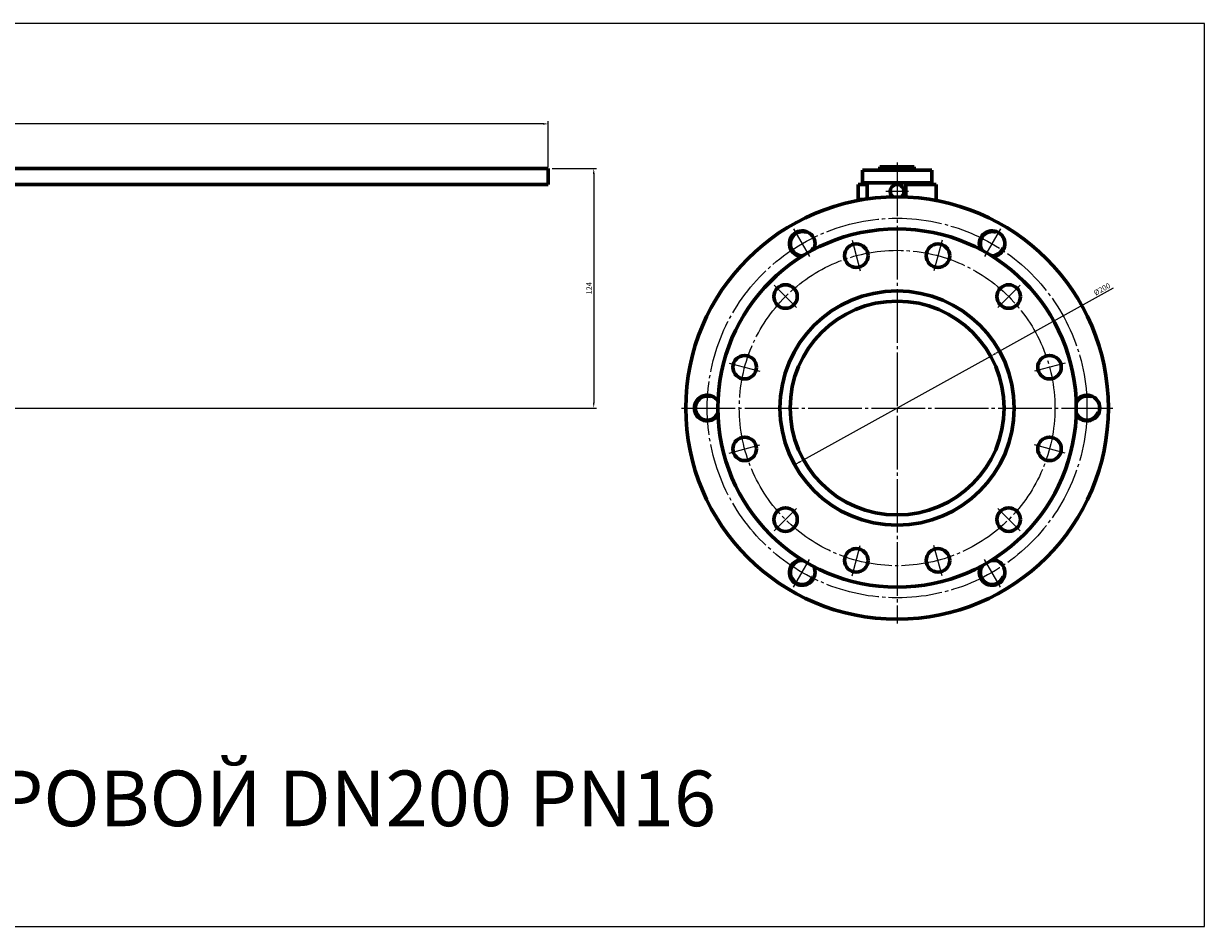
# Model space of a CAD drawing. Units: millimetres. Extents: x -512 to 591, y -4 to 418.
# Drawn here: x 39 to 591, y -4 to 418 of the extents above; entities that cross this region are included whole.
import ezdxf

# ---------------------------------------------------------------- set-up
doc = ezdxf.new("R2010")
doc.units = ezdxf.units.MM
for name, pattern in [('K5LT_AXLED', [29.585932, 25.085932, -1.5, 1.5, -1.5]), ('K5LT_BASIC', [0]), ('K5LT_THIN', [0])]:
    doc.linetypes.add(name, pattern=pattern)
doc.dimstyles.new('ISO-25', dxfattribs={"dimtxt": 2.5, "dimasz": 2.5, "dimexe": 1.25, "dimexo": 0.625, "dimtad": 1, "dimtxsty": 'Standard', "dimcen": 2.5, "dimadec": 0, "dimazin": 0, "dimtfac": 1, "dimtmove": 0, "dimatfit": 3, "dimfxl": 1, "dimarcsym": 0})

# ---------------------------------------------------------------- blocks, each defined once
blk = doc.blocks.new('*D17')
at = {"color": 0, "lineweight": -2}
for p, q in [((-269.32, 352), (-269.32, 372.75)), ((282.18, 371.5), (-266.82, 371.5)), ((284.68, 351.25), (284.68, 372.75))]:
    blk.add_line(p, q, dxfattribs=at)
at = {"color": 0}
for points in [[(-266.82, 371.91), (-266.82, 371.08), (-269.32, 371.5)], [(282.18, 371.91), (282.18, 371.08), (284.68, 371.5)]]:
    blk.add_solid(points, dxfattribs=at)
at = {"layer": 'Defpoints', "color": 0}
for p in [(-269.32, 371.5), (-269.32, 351.37), (284.68, 350.62)]:
    blk.add_point(p, dxfattribs=at)
at = {"color": 0, "insert": (7.68, 373.37), "char_height": 2.5, "attachment_point": 5}
blk.add_mtext('1108', dxfattribs=at)
blk = doc.blocks.new('*D18')
at = {"color": 0, "lineweight": -2}
for p, q in [((286.57, 350.62), (307.17, 350.62)), ((305.92, 348.12), (305.92, 241.12)), ((-118.7, 238.62), (307.17, 238.62))]:
    blk.add_line(p, q, dxfattribs=at)
at = {"color": 0}
for points in [[(305.51, 348.12), (306.34, 348.12), (305.92, 350.62)], [(305.51, 241.12), (306.34, 241.12), (305.92, 238.62)]]:
    blk.add_solid(points, dxfattribs=at)
at = {"layer": 'Defpoints', "color": 0}
for p in [(285.94, 350.62), (-119.32, 238.62), (305.92, 238.62)]:
    blk.add_point(p, dxfattribs=at)
at = {"color": 0, "insert": (304.05, 294.62), "char_height": 2.5, "attachment_point": 5, "rotation": 90}
blk.add_mtext('124', dxfattribs=at)
blk = doc.blocks.new('*D22')
at = {"color": 0, "lineweight": -2}
for p, q in [((548.75, 294.61), (493.63, 264.07)), ((403.98, 214.39), (491.45, 262.86)), ((401.79, 213.18), (399.61, 211.96))]:
    blk.add_line(p, q, dxfattribs=at)
at = {"color": 0}
for points in [[(493.43, 264.43), (493.84, 263.7), (491.45, 262.86)], [(401.59, 213.54), (401.99, 212.81), (403.98, 214.39)]]:
    blk.add_solid(points, dxfattribs=at)
at = {"layer": 'Defpoints', "color": 0}
for p in [(491.45, 262.86), (403.98, 214.39)]:
    blk.add_point(p, dxfattribs=at)
at = {"color": 0, "insert": (543.65, 293.93), "char_height": 2.5, "attachment_point": 5, "rotation": 28.9925}
blk.add_mtext('%%C200', dxfattribs=at)

msp = doc.modelspace()

# ---------------------------------------------------------------- linework, layer by layer
at = {"color": 4, "linetype": 'K5LT_AXLED', "lineweight": 18}
for p, q in [((447.713, 353.373), (447.713, 137.873)), ((452.963, 339.873), (442.463, 339.873)), ((399.338, 322.411), (406.838, 309.421)), ((496.088, 322.411), (488.588, 309.421)), ((426.684, 317.104), (430.502, 302.857)), ((468.742, 317.104), (464.925, 302.857)), ((390.261, 296.075), (400.691, 285.646)), ((505.166, 296.075), (494.736, 285.646)), ((369.232, 259.652), (383.479, 255.834)), ((526.195, 259.652), (511.947, 255.834)), ((346.963, 238.623), (548.463, 238.623)), ((369.232, 217.594), (383.479, 221.411)), ((526.195, 217.594), (511.947, 221.411)), ((390.261, 181.171), (400.691, 191.6)), ((505.166, 181.171), (494.736, 191.6)), ((426.684, 160.141), (430.502, 174.389)), ((468.742, 160.141), (464.925, 174.389)), ((399.338, 154.835), (406.838, 167.825)), ((496.088, 154.835), (488.588, 167.825))]:
    msp.add_line(p, q, dxfattribs=at)
at = {"color": 7, "linetype": 'K5LT_BASIC', "lineweight": 60}
for p, q in [((284.678, 350.623), (-215.322, 350.623)), ((284.678, 343.123), (284.678, 350.623)), ((431.463, 349.873), (463.963, 349.873)), ((431.463, 349.873), (431.463, 343.873)), ((455.713, 351.373), (439.713, 351.373)), ((439.713, 351.373), (439.713, 349.873)), ((455.713, 351.373), (455.713, 349.873)), ((463.963, 349.873), (463.963, 343.873)), ((-215.322, 343.123), (284.678, 343.123)), ((433.713, 343.123), (429.463, 343.123)), ((429.463, 343.123), (429.463, 336.123)), ((431.463, 343.873), (463.963, 343.873)), ((433.713, 336.375), (433.713, 343.873)), ((465.963, 343.123), (451.86, 343.123)), ((451.86, 343.123), (451.86, 337.286)), ((461.713, 343.123), (461.713, 343.873)), ((465.963, 343.123), (465.963, 335.672)), ((429.463, 336.123), (429.463, 335.672)), ((432.051, 336.123), (429.463, 336.123))]:
    msp.add_line(p, q, dxfattribs=at)
msp.add_lwpolyline([(-512.4, -3.749), (591.327, -3.749), (591.327, 418.385), (-512.4, 418.385)], close=True)
for centre, radius in [((447.713, 238.623), 98.75), ((447.713, 238.623), 83.75), ((428.626, 309.86), 5.5), ((466.801, 309.86), 5.5), ((395.564, 290.772), 5.5), ((447.713, 238.623), 54.75), ((499.863, 290.772), 5.5), ((447.713, 238.623), 50), ((376.476, 257.711), 5.5), ((518.95, 257.711), 5.5), ((376.476, 219.535), 5.5), ((518.95, 219.535), 5.5), ((395.564, 186.474), 5.5), ((499.863, 186.474), 5.5), ((428.626, 167.386), 5.5), ((466.801, 167.386), 5.5)]:
    msp.add_circle(centre, radius, dxfattribs=at)
at = {"color": 4, "linetype": 'K5LT_AXLED', "lineweight": 18}
for radius in [88.75, 73.75]:
    msp.add_circle((447.713, 238.623), radius, dxfattribs=at)
at = {"color": 7, "linetype": 'K5LT_BASIC', "lineweight": 60}
for centre, radius, start, end in [((447.713, 339.873), 3.25, 309.12388, 230.87612), ((403.338, 315.483), 6, 332.47114, 267.52886), ((492.088, 315.483), 6, 272.47114, 207.52886), ((358.963, 238.623), 6, 32.47114, 327.52886), ((536.463, 238.623), 6, 212.47114, 147.52886), ((403.338, 161.763), 6, 92.47114, 27.52886), ((492.088, 161.763), 6, 152.47114, 87.52886)]:
    msp.add_arc(centre, radius, start, end, dxfattribs=at)
at = {"color": 7, "linetype": 'K5LT_THIN', "lineweight": 18}
for centre in [(403.338, 315.483), (492.088, 315.483), (358.963, 238.623), (536.463, 238.623), (403.338, 161.763), (492.088, 161.763)]:
    msp.add_arc(centre, 5, 71.41401, 341.67275, dxfattribs=at)

# ---------------------------------------------------------------- texts
at = {"insert": (-488.534, 69.108), "char_height": 26, "attachment_point": 1}
msp.add_mtext_dynamic_manual_height_columns('{\\C3;11с67пСП.1.016.200   КРАН ШАРОВОЙ DN200 PN16}', width=1028.57355, gutter_width=12.5, heights=[0], dxfattribs=at)

# ---------------------------------------------------------------- dimensions: what is measured, and where the dimension line sits
at = {"color": 1}
dim = msp.add_linear_dim(base=(-269.322, 371.498), p1=(284.678, 350.623), p2=(-269.322, 351.373), text='1108', dimstyle='ISO-25', dxfattribs=at)
dim.commit()
dim.dimension.update_dxf_attribs({"geometry": '*D17', "text_midpoint": (7.678, 373.373)})
dim = msp.add_linear_dim(base=(305.924, 238.623), p1=(285.941, 350.623), p2=(-119.322, 238.623), angle=90, text='124', dimstyle='ISO-25', dxfattribs=at)
dim.commit()
dim.dimension.update_dxf_attribs({"geometry": '*D18', "text_midpoint": (304.049, 294.623)})
dim = msp.add_diameter_dim_2p(p1=(403.979, 214.388), p2=(491.448, 262.858), text='%%C200', dimstyle='ISO-25', dxfattribs=at)
dim.commit()
dim.dimension.update_dxf_attribs({"geometry": '*D22', "text_midpoint": (544.556, 292.287), "dimtype": 163})

doc.saveas('drawing.dxf')
